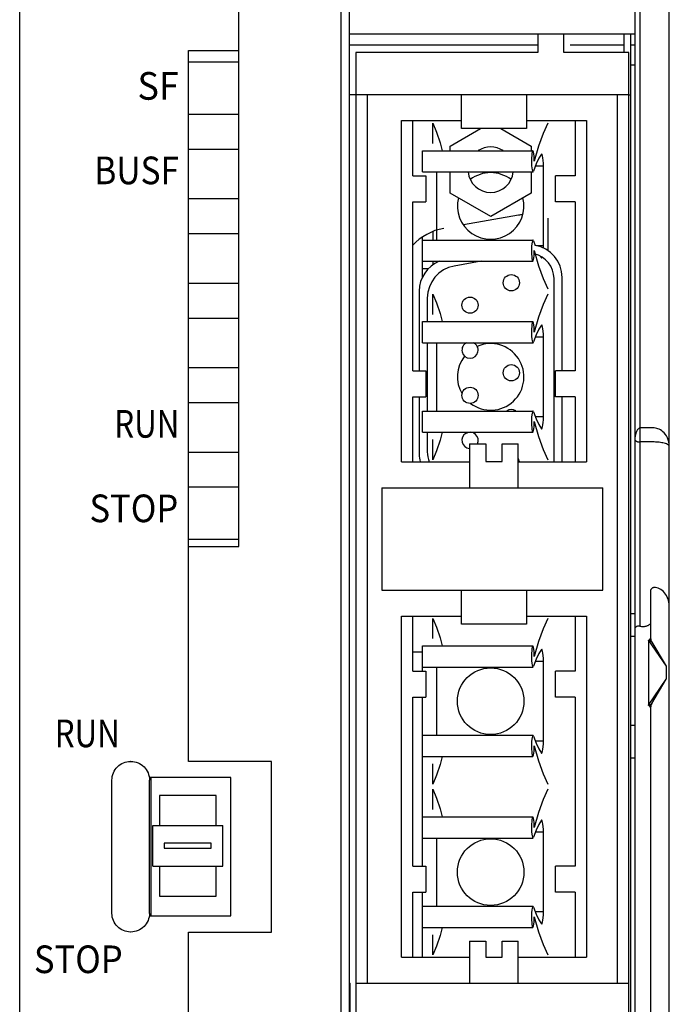
# Model space of a CAD drawing. Extents: x 0 to 594, y 0 to 420.
# Drawn here: x 97 to 137, y 287 to 348 of the extents above; entities that cross this region are included whole.
import ezdxf
from ezdxf.enums import TextEntityAlignment as Align

# ---------------------------------------------------------------- set-up
doc = ezdxf.new("R2010")
doc.units = 0
doc.header["$LTSCALE"] = 32.67
doc.header["$MEASUREMENT"] = 0
doc.layers.add('20000_FRONT_O', color=7, linetype='CONTINUOUS')

msp = doc.modelspace()

# ---------------------------------------------------------------- linework, layer by layer
at = {"layer": '20000_FRONT_O', "color": 7, "linetype": 'Continuous'}
for p, q in [((96.78195, 226.64784), (96.78195, 351.64784)), ((136.78195, 226.64784), (136.78195, 351.64784)), ((134.68195, 226.94784), (134.68195, 351.34784)), ((117.08195, 255.94784), (117.08195, 350.64784)), ((134.98195, 310.50466), (134.98195, 349.45287)), ((110.28195, 315.41661), (110.28195, 348.74784)), ((116.58195, 256.44784), (116.58195, 348.74784)), ((134.68195, 346.94784), (117.08195, 346.94784)), ((128.68195, 346.94784), (128.68195, 345.82284)), ((130.28195, 345.82284), (130.28195, 346.94784)), ((133.98195, 346.94784), (133.98195, 345.82284)), ((134.38195, 346.94784), (134.38195, 257.94784)), ((117.08195, 346.29784), (128.6814, 346.29784)), ((130.68195, 346.29784), (133.98195, 346.29784)), ((134.38195, 346.29784), (134.68195, 346.29784)), ((107.18195, 302.19784), (107.18195, 345.94784)), ((107.18195, 345.94784), (110.28195, 345.94784)), ((117.48195, 345.82284), (117.48195, 258.34284)), ((128.68195, 345.82284), (117.48195, 345.82284)), ((134.28195, 345.82284), (130.28195, 345.82284)), ((134.28195, 257.94784), (134.28195, 345.82284)), ((107.18195, 345.26028), (110.28195, 345.26028)), ((134.68195, 345.04784), (134.38195, 345.04784)), ((117.08195, 343.24284), (134.28195, 343.24284)), ((118.18195, 343.24284), (118.18195, 288.54284)), ((123.98195, 341.14284), (123.98195, 343.24284)), ((127.98195, 343.24284), (127.98195, 341.14284)), ((133.58195, 288.54284), (133.58195, 343.24284)), ((134.38195, 343.20784), (134.28195, 343.20784)), ((107.18195, 342.03272), (110.28195, 342.03272)), ((120.28195, 320.64284), (120.28195, 341.64284)), ((120.28195, 341.64284), (123.98195, 341.64284)), ((120.98195, 338.24284), (120.98195, 341.64284)), ((122.22195, 340.23284), (122.22195, 341.48284)), ((122.22195, 341.48284), (122.44533, 340.93484)), ((127.98195, 341.64284), (131.68195, 341.64284)), ((129.29195, 341.48284), (129.01021, 340.84498)), ((130.98195, 341.64284), (130.98195, 338.24284)), ((131.68195, 341.64284), (131.68195, 320.64284)), ((122.44533, 340.93484), (122.66397, 340.27475)), ((123.28195, 340.06122), (125.15538, 341.14284)), ((127.98195, 341.14284), (123.98195, 341.14284)), ((126.40852, 341.14284), (128.28195, 340.06122)), ((129.01021, 340.84498), (128.73552, 340.06025)), ((122.66397, 340.27475), (122.80015, 339.78284)), ((123.28195, 339.78284), (123.28195, 340.06122)), ((128.28195, 340.06122), (128.28195, 339.78284)), ((128.73552, 340.06025), (128.46931, 339.13284)), ((107.18195, 339.88784), (110.28195, 339.88784)), ((121.58195, 339.78284), (128.38065, 339.78284)), ((121.58195, 338.48291), (121.58195, 339.78283)), ((128.30677, 339.49258), (128.2968, 339.34474)), ((128.32154, 339.61754), (128.30677, 339.49258)), ((128.34019, 339.71134), (128.32154, 339.61754)), ((128.36153, 339.76758), (128.34019, 339.71134)), ((128.38065, 339.78283), (128.36153, 339.76758)), ((128.38413, 339.78234), (128.38065, 339.78283)), ((128.40651, 339.75455), (128.38413, 339.78234)), ((128.42715, 339.6862), (128.40651, 339.75455)), ((128.44472, 339.58203), (128.42715, 339.6862)), ((128.4581, 339.44908), (128.44472, 339.58203)), ((128.46646, 339.2961), (128.4581, 339.44908)), ((128.90967, 339.57283), (128.74118, 339.31976)), ((128.92641, 339.5828), (128.90967, 339.57283)), ((128.93506, 339.58011), (128.92641, 339.5828)), ((128.9599, 339.54132), (128.93506, 339.58011)), ((128.98264, 339.45905), (128.9599, 339.54132)), ((129.00188, 339.33865), (128.98264, 339.45905)), ((128.2968, 339.34474), (128.29222, 339.18354)), ((128.29222, 339.18354), (128.29332, 339.01915)), ((128.29332, 339.01915), (128.30002, 338.86191)), ((128.30002, 338.86191), (128.31193, 338.7218)), ((128.57587, 338.97239), (128.41474, 338.53284)), ((128.46931, 339.13284), (128.46646, 339.2961)), ((129.02865, 338.83284), (128.52471, 338.83284)), ((128.74118, 339.31976), (128.57587, 338.97239)), ((129.01647, 339.18778), (129.00188, 339.33865)), ((129.02556, 339.01573), (129.01647, 339.18778)), ((129.02865, 338.83284), (129.02556, 339.01573)), ((129.02865, 333.93284), (129.02865, 338.83284)), ((120.98195, 338.24284), (121.78195, 338.24284)), ((121.58195, 338.48284), (128.38062, 338.48284)), ((121.78195, 338.24284), (121.78195, 336.64284)), ((122.46097, 334.28284), (122.46097, 338.48284)), ((123.28195, 337.17447), (123.28195, 338.48284)), ((128.28195, 338.48284), (128.28195, 337.17447)), ((128.31193, 338.7218), (128.32833, 338.60795)), ((128.32833, 338.60795), (128.34816, 338.52797)), ((128.34816, 338.52797), (128.37016, 338.48739)), ((128.37016, 338.48739), (128.38062, 338.48291)), ((128.38062, 338.48291), (128.39286, 338.48905)), ((128.39286, 338.48905), (128.41474, 338.53284)), ((129.78195, 336.64284), (129.78195, 338.24284)), ((130.98195, 338.24284), (129.78195, 338.24284)), ((125.78195, 335.73109), (123.28195, 337.17447)), ((128.28195, 337.17447), (125.78195, 335.73109)), ((107.18195, 336.83272), (110.28195, 336.83272)), ((120.98195, 326.24284), (120.98195, 336.64284)), ((120.98195, 336.64284), (121.78195, 336.64284)), ((130.98195, 336.64284), (129.78195, 336.64284)), ((130.98195, 336.64284), (130.98195, 326.24284)), ((127.49155, 335.81619), (124.10201, 335.21852)), ((129.29195, 335.62957), (129.29195, 333.64539)), ((107.18195, 334.68784), (110.28195, 334.68784)), ((122.22195, 334.80462), (122.22195, 334.28284)), ((121.58195, 331.99371), (121.58195, 334.45921)), ((121.58195, 334.28284), (128.38062, 334.28284)), ((128.31193, 334.04388), (128.30002, 333.90378)), ((128.32833, 334.15774), (128.31193, 334.04388)), ((128.34816, 334.23772), (128.32833, 334.15774)), ((128.37016, 334.2783), (128.34816, 334.23772)), ((128.38062, 334.28277), (128.37016, 334.2783)), ((128.39286, 334.27664), (128.38062, 334.28277)), ((128.41474, 334.23284), (128.39286, 334.27664)), ((128.41474, 334.23284), (128.51874, 333.94913)), ((129.02865, 333.93284), (128.62457, 333.93284)), ((129.02627, 333.79199), (129.02865, 333.93284)), ((128.29332, 333.74654), (128.29222, 333.58215)), ((128.29222, 333.58215), (128.2968, 333.42095)), ((128.30002, 333.90378), (128.29332, 333.74654)), ((128.2968, 333.42095), (128.30677, 333.27311)), ((128.44472, 333.18366), (128.4581, 333.31661)), ((128.4581, 333.31661), (128.46646, 333.46959)), ((128.46646, 333.46959), (128.46931, 333.63284)), ((128.46931, 333.63284), (128.73552, 332.70544)), ((121.58195, 332.98284), (128.38065, 332.98284)), ((122.22195, 332.98284), (122.22195, 332.75828)), ((125.20661, 332.98284), (123.53466, 332.68803)), ((128.30677, 333.27311), (128.32154, 333.14815)), ((128.32154, 333.14815), (128.34019, 333.05435)), ((128.34019, 333.05435), (128.36153, 332.9981)), ((128.36153, 332.9981), (128.38065, 332.98286)), ((128.38065, 332.98286), (128.38413, 332.98335)), ((128.38413, 332.98335), (128.40651, 333.01114)), ((128.40651, 333.01114), (128.42715, 333.07949)), ((128.42715, 333.07949), (128.44472, 333.18366)), ((128.73552, 332.70544), (129.01021, 331.92071)), ((128.84004, 333.29744), (128.90967, 333.19286)), ((128.90967, 333.19286), (128.92641, 333.18288)), ((128.92641, 333.18288), (128.93506, 333.18558)), ((128.93506, 333.18558), (128.95704, 333.21989)), ((121.58195, 332.53284), (121.95455, 332.53284)), ((107.18195, 331.63272), (110.28195, 331.63272)), ((129.01021, 331.92071), (129.29195, 331.28284)), ((129.68195, 320.64463), (129.68195, 331.91283)), ((130.18195, 326.24284), (130.18195, 331.98434)), ((121.38195, 331.13797), (121.38195, 326.24284)), ((122.22195, 329.71284), (122.22195, 330.96284)), ((122.22195, 330.96284), (122.44533, 330.41484)), ((129.29195, 330.96284), (129.01021, 330.32498)), ((121.88195, 330.71842), (121.88195, 329.26284)), ((122.44533, 330.41484), (122.66397, 329.75475)), ((129.01021, 330.32498), (128.73552, 329.54025)), ((122.66397, 329.75475), (122.80015, 329.26284)), ((107.18195, 329.48784), (110.28195, 329.48784)), ((121.58195, 329.26284), (128.38065, 329.26284)), ((121.58195, 327.96291), (121.58195, 329.26283)), ((128.32154, 329.09754), (128.30677, 328.97258)), ((128.34019, 329.19134), (128.32154, 329.09754)), ((128.36153, 329.24758), (128.34019, 329.19134)), ((128.38065, 329.26283), (128.36153, 329.24758)), ((128.38413, 329.26234), (128.38065, 329.26283)), ((128.40651, 329.23455), (128.38413, 329.26234)), ((128.42715, 329.1662), (128.40651, 329.23455)), ((128.44472, 329.06203), (128.42715, 329.1662)), ((128.4581, 328.92908), (128.44472, 329.06203)), ((128.73552, 329.54025), (128.46931, 328.61284)), ((128.92641, 329.0628), (128.90967, 329.05283)), ((128.93506, 329.06011), (128.92641, 329.0628)), ((128.9599, 329.02132), (128.93506, 329.06011)), ((128.2968, 328.82474), (128.29222, 328.66354)), ((128.29222, 328.66354), (128.29332, 328.49915)), ((128.29332, 328.49915), (128.30002, 328.34191)), ((128.30677, 328.97258), (128.2968, 328.82474)), ((128.57587, 328.45239), (128.41474, 328.01284)), ((128.46646, 328.7761), (128.4581, 328.92908)), ((128.46931, 328.61284), (128.46646, 328.7761)), ((128.74118, 328.79976), (128.57587, 328.45239)), ((128.90967, 329.05283), (128.74118, 328.79976)), ((128.98264, 328.93905), (128.9599, 329.02132)), ((129.00188, 328.81865), (128.98264, 328.93905)), ((129.01647, 328.66778), (129.00188, 328.81865)), ((129.02556, 328.49573), (129.01647, 328.66778)), ((129.02865, 328.31284), (129.02556, 328.49573)), ((121.58195, 327.96284), (128.38062, 327.96284)), ((121.88195, 327.96284), (121.88195, 323.76284)), ((122.46097, 323.76284), (122.46097, 327.96284)), ((128.30002, 328.34191), (128.31193, 328.2018)), ((128.31193, 328.2018), (128.32833, 328.08795)), ((128.32833, 328.08795), (128.34816, 328.00797)), ((128.34816, 328.00797), (128.37016, 327.96739)), ((128.37016, 327.96739), (128.38062, 327.96291)), ((128.38062, 327.96291), (128.39286, 327.96905)), ((128.39286, 327.96905), (128.41474, 328.01284)), ((129.02865, 328.31284), (128.52471, 328.31284)), ((129.02865, 323.41284), (129.02865, 328.31284)), ((107.18195, 326.43272), (110.28195, 326.43272)), ((120.98195, 326.24284), (121.78195, 326.24284)), ((121.78195, 326.24284), (121.78195, 324.64284)), ((129.78195, 324.64284), (129.78195, 326.24284)), ((130.98195, 326.24284), (129.78195, 326.24284)), ((107.18195, 324.28784), (110.28195, 324.28784)), ((120.98195, 320.64284), (120.98195, 324.64284)), ((120.98195, 324.64284), (121.78195, 324.64284)), ((121.38195, 324.64284), (121.38195, 321.09772)), ((130.98195, 324.64284), (129.78195, 324.64284)), ((130.18195, 320.64284), (130.18195, 324.64284)), ((130.98195, 324.64284), (130.98195, 320.64284)), ((121.58195, 323.76284), (128.38062, 323.76284)), ((121.58195, 322.46286), (121.58195, 323.76278)), ((128.32833, 323.63774), (128.31193, 323.52388)), ((128.34816, 323.71772), (128.32833, 323.63774)), ((128.37016, 323.7583), (128.34816, 323.71772)), ((128.38062, 323.76277), (128.37016, 323.7583)), ((128.39286, 323.75664), (128.38062, 323.76277)), ((128.41474, 323.71284), (128.39286, 323.75664)), ((128.41474, 323.71284), (128.57587, 323.2733)), ((128.29332, 323.22654), (128.29222, 323.06215)), ((128.29222, 323.06215), (128.2968, 322.90095)), ((128.30002, 323.38378), (128.29332, 323.22654)), ((128.31193, 323.52388), (128.30002, 323.38378)), ((128.46646, 322.94959), (128.46931, 323.11284)), ((128.46931, 323.11284), (128.73552, 322.18544)), ((129.02865, 323.41284), (128.52471, 323.41284)), ((128.57587, 323.2733), (128.74118, 322.92593)), ((129.00188, 322.90704), (129.01647, 323.05791)), ((129.01647, 323.05791), (129.02556, 323.22996)), ((129.02556, 323.22996), (129.02865, 323.41284)), ((121.58195, 322.46284), (128.38065, 322.46284)), ((121.88195, 322.46284), (121.88195, 321.24876)), ((122.80015, 322.46284), (122.66397, 321.97094)), ((128.2968, 322.90095), (128.30677, 322.75311)), ((128.30677, 322.75311), (128.32154, 322.62815)), ((128.32154, 322.62815), (128.34019, 322.53435)), ((128.34019, 322.53435), (128.36153, 322.4781)), ((128.36153, 322.4781), (128.38065, 322.46286)), ((128.38065, 322.46286), (128.38413, 322.46335)), ((128.38413, 322.46335), (128.40651, 322.49114)), ((128.40651, 322.49114), (128.42715, 322.55949)), ((128.42715, 322.55949), (128.44472, 322.66366)), ((128.44472, 322.66366), (128.4581, 322.79661)), ((128.4581, 322.79661), (128.46646, 322.94959)), ((128.74118, 322.92593), (128.90967, 322.67286)), ((128.90967, 322.67286), (128.92641, 322.66288)), ((128.92641, 322.66288), (128.93506, 322.66558)), ((128.93506, 322.66558), (128.9599, 322.70437)), ((128.9599, 322.70437), (128.98264, 322.78664)), ((128.98264, 322.78664), (129.00188, 322.90704)), ((134.73175, 322.38876), (134.75325, 322.4604)), ((134.75325, 322.4604), (134.77643, 322.52139)), ((134.77643, 322.52139), (134.80056, 322.57246)), ((134.80056, 322.57246), (134.82516, 322.61452)), ((134.82516, 322.61452), (134.84989, 322.64856)), ((134.84989, 322.64856), (134.8744, 322.6753)), ((134.8744, 322.6753), (134.8982, 322.69535)), ((134.8982, 322.69535), (134.92097, 322.70952)), ((134.92097, 322.70952), (134.94253, 322.71869)), ((134.94253, 322.71869), (134.96284, 322.72367)), ((134.96284, 322.72367), (134.98195, 322.72519)), ((135.78195, 322.72519), (134.98195, 322.72519)), ((135.85592, 322.72203), (135.78195, 322.72519)), ((135.93079, 322.71233), (135.85592, 322.72203)), ((136.00666, 322.69566), (135.93079, 322.71233)), ((136.08344, 322.67147), (136.00666, 322.69566)), ((136.16077, 322.63913), (136.08344, 322.67147)), ((136.23817, 322.59803), (136.16077, 322.63913)), ((136.31534, 322.54722), (136.23817, 322.59803)), ((136.39181, 322.4856), (136.31534, 322.54722)), ((136.46659, 322.41213), (136.39181, 322.4856)), ((136.53816, 322.32605), (136.46659, 322.41213)), ((122.22195, 320.76284), (122.22195, 322.01284)), ((122.66397, 321.97094), (122.44533, 321.31085)), ((128.73552, 322.18544), (129.01021, 321.40071)), ((134.68195, 321.97464), (134.68614, 322.09958)), ((134.68195, 321.97464), (134.68614, 321.95542)), ((134.68614, 322.09958), (134.69703, 322.20957)), ((134.68614, 321.95542), (134.69703, 321.9385)), ((134.69703, 322.20957), (134.71268, 322.30552)), ((134.69703, 321.9385), (134.71268, 321.92373)), ((134.71268, 322.30552), (134.73175, 322.38876)), ((134.71268, 321.92373), (134.73175, 321.91093)), ((134.73175, 321.91093), (134.75325, 321.89991)), ((134.75325, 321.89991), (134.77643, 321.89052)), ((134.77643, 321.89052), (134.80056, 321.88267)), ((134.80056, 321.88267), (134.82516, 321.8762)), ((134.82516, 321.8762), (134.84989, 321.87096)), ((134.84989, 321.87096), (134.8744, 321.86685)), ((134.8744, 321.86685), (134.8982, 321.86376)), ((134.8982, 321.86376), (134.92097, 321.86158)), ((134.92097, 321.86158), (134.94253, 321.86017)), ((134.94253, 321.86017), (134.96284, 321.8594)), ((134.96284, 321.8594), (134.98195, 321.85917)), ((135.78195, 321.85917), (134.98195, 321.85917)), ((135.85592, 321.85838), (135.78195, 321.85917)), ((135.93079, 321.85595), (135.85592, 321.85838)), ((136.00666, 321.85179), (135.93079, 321.85595)), ((136.08344, 321.84574), (136.00666, 321.85179)), ((136.16077, 321.83765), (136.08344, 321.84574)), ((136.23817, 321.82738), (136.16077, 321.83765)), ((136.31534, 321.81468), (136.23817, 321.82738)), ((136.39181, 321.79927), (136.31534, 321.81468)), ((136.46659, 321.7809), (136.39181, 321.79927)), ((136.60461, 322.22699), (136.53816, 322.32605)), ((136.66384, 322.11489), (136.60461, 322.22699)), ((136.71335, 321.99079), (136.66384, 322.11489)), ((136.75071, 321.85687), (136.71335, 321.99079)), ((136.774, 321.71577), (136.75071, 321.85687)), ((107.18195, 321.23272), (110.28195, 321.23272)), ((122.44533, 321.31085), (122.22195, 320.76284)), ((124.48195, 321.74284), (124.48195, 319.04284)), ((124.48195, 321.74284), (125.48195, 321.74284)), ((125.48195, 321.74284), (125.48195, 320.65284)), ((126.48195, 320.65284), (126.48195, 321.74284)), ((126.48195, 321.74284), (127.48195, 321.74284)), ((127.48195, 319.04284), (127.48195, 321.74284)), ((129.01021, 321.40071), (129.29195, 320.76284)), ((136.53816, 321.75938), (136.46659, 321.7809)), ((136.60461, 321.73462), (136.53816, 321.75938)), ((136.66384, 321.70659), (136.60461, 321.73462)), ((136.71335, 321.67557), (136.66384, 321.70659)), ((136.75071, 321.64209), (136.71335, 321.67557)), ((136.774, 321.60681), (136.75071, 321.64209)), ((136.78195, 321.57049), (136.774, 321.71577)), ((136.78195, 321.57049), (136.774, 321.60681)), ((120.28195, 320.64284), (124.48195, 320.64284)), ((125.48195, 320.65284), (126.48195, 320.65284)), ((127.48195, 320.64284), (131.68195, 320.64284)), ((107.18195, 319.08784), (110.28195, 319.08784)), ((119.08195, 319.04284), (119.08195, 312.74284)), ((119.08195, 319.04284), (132.68195, 319.04284)), ((132.68195, 312.74284), (132.68195, 319.04284)), ((110.28195, 315.86028), (107.18195, 315.86028)), ((107.18195, 315.41661), (110.28195, 315.41661)), ((119.08195, 312.74284), (132.68195, 312.74284)), ((123.98195, 310.64284), (123.98195, 312.74284)), ((127.98195, 312.74284), (127.98195, 310.64284)), ((135.63477, 312.76075), (135.63195, 312.73704)), ((135.63195, 312.73704), (135.63195, 309.79134)), ((135.64311, 312.78384), (135.63477, 312.76075)), ((135.65665, 312.80586), (135.64311, 312.78384)), ((135.67487, 312.82631), (135.65665, 312.80586)), ((135.69717, 312.84486), (135.67487, 312.82631)), ((135.72287, 312.86125), (135.69717, 312.84486)), ((135.75139, 312.87535), (135.72287, 312.86125)), ((135.78195, 312.88704), (135.75139, 312.87535)), ((135.81127, 312.89511), (135.78195, 312.88704)), ((135.84095, 312.90007), (135.81127, 312.89511)), ((135.87092, 312.90204), (135.84095, 312.90007)), ((135.90121, 312.90109), (135.87092, 312.90204)), ((135.93195, 312.89718), (135.90121, 312.90109)), ((136.01665, 312.87799), (135.93195, 312.89718)), ((136.10028, 312.85017), (136.01665, 312.87799)), ((136.18236, 312.81364), (136.10028, 312.85017)), ((136.26257, 312.76813), (136.18236, 312.81364)), ((136.34034, 312.71345), (136.26257, 312.76813)), ((136.41454, 312.64984), (136.34034, 312.71345)), ((136.48409, 312.57774), (136.41454, 312.64984)), ((136.54833, 312.49731), (136.48409, 312.57774)), ((136.60672, 312.40849), (136.54833, 312.49731)), ((136.65805, 312.31227), (136.60672, 312.40849)), ((136.70129, 312.20989), (136.65805, 312.31227)), ((136.7358, 312.10229), (136.70129, 312.20989)), ((136.76117, 311.98971), (136.7358, 312.10229)), ((136.77671, 311.87359), (136.76117, 311.98971)), ((136.78195, 311.75554), (136.77671, 311.87359)), ((120.28195, 290.14284), (120.28195, 311.14284)), ((120.28195, 311.14284), (123.98195, 311.14284)), ((120.98195, 307.74284), (120.98195, 311.14284)), ((122.22195, 309.75284), (122.22195, 311.00284)), ((122.22195, 311.00284), (122.44533, 310.45484)), ((127.98195, 311.14284), (131.68195, 311.14284)), ((129.29195, 311.00284), (129.01021, 310.36498)), ((130.98195, 311.14284), (130.98195, 307.74284)), ((131.68195, 311.14284), (131.68195, 290.14284)), ((134.38195, 311.30105), (134.68195, 311.30105)), ((122.44533, 310.45484), (122.66397, 309.79475)), ((127.98195, 310.64284), (123.98195, 310.64284)), ((129.01021, 310.36498), (128.73552, 309.58025)), ((134.68536, 310.43249), (134.68195, 310.4132)), ((134.69543, 310.451), (134.68536, 310.43249)), ((134.7117, 310.46807), (134.69543, 310.451)), ((134.73373, 310.48324), (134.7117, 310.46807)), ((134.76074, 310.49593), (134.73373, 310.48324)), ((134.79176, 310.50573), (134.76074, 310.49593)), ((134.82619, 310.51243), (134.79176, 310.50573)), ((134.86308, 310.5158), (134.82619, 310.51243)), ((134.90177, 310.5157), (134.86308, 310.5158)), ((134.94174, 310.51201), (134.90177, 310.5157)), ((134.98195, 310.50466), (134.94174, 310.51201)), ((135.03085, 310.49521), (134.98195, 310.50466)), ((135.08067, 310.48893), (135.03085, 310.49521)), ((135.13103, 310.48578), (135.08067, 310.48893)), ((135.18156, 310.48574), (135.13103, 310.48578)), ((135.23193, 310.48881), (135.18156, 310.48574)), ((135.28178, 310.49501), (135.23193, 310.48881)), ((135.33072, 310.50438), (135.28178, 310.49501)), ((135.37828, 310.51696), (135.33072, 310.50438)), ((135.42392, 310.53278), (135.37828, 310.51696)), ((135.467, 310.55185), (135.42392, 310.53278)), ((135.5068, 310.57411), (135.467, 310.55185)), ((135.54251, 310.59943), (135.5068, 310.57411)), ((135.57328, 310.62758), (135.54251, 310.59943)), ((135.59828, 310.6582), (135.57328, 310.62758)), ((135.61677, 310.69082), (135.59828, 310.6582)), ((135.62812, 310.72485), (135.61677, 310.69082)), ((135.63195, 310.75961), (135.62812, 310.72485)), ((122.66397, 309.79475), (122.80015, 309.30284)), ((134.38195, 309.90105), (134.68195, 309.90105)), ((135.5238, 309.66445), (135.53247, 309.67091)), ((135.53247, 309.67091), (135.53749, 309.6747)), ((135.53749, 309.6747), (135.54297, 309.67897)), ((135.54297, 309.67897), (135.54891, 309.68381)), ((135.54891, 309.68381), (135.55533, 309.6893)), ((135.55533, 309.6893), (135.5622, 309.69555)), ((135.5622, 309.69555), (135.56952, 309.70264)), ((135.56952, 309.70264), (135.57727, 309.71069)), ((135.57727, 309.71069), (135.5854, 309.71979)), ((135.5854, 309.71979), (135.59374, 309.72986)), ((135.59374, 309.72986), (135.60187, 309.74048)), ((135.60187, 309.74048), (135.60937, 309.75103)), ((135.60937, 309.75103), (135.6159, 309.76093)), ((135.6159, 309.76093), (135.62128, 309.76969)), ((135.62128, 309.76969), (135.62549, 309.77706)), ((135.62549, 309.77706), (135.62855, 309.7829)), ((135.62855, 309.7829), (135.63055, 309.78716)), ((135.63055, 309.78716), (135.63163, 309.78991)), ((135.63163, 309.78991), (135.63195, 309.79134)), ((121.58195, 309.30284), (128.38065, 309.30284)), ((121.58195, 307.74284), (121.58195, 309.30283)), ((128.32154, 309.13754), (128.30677, 309.01258)), ((128.34019, 309.23134), (128.32154, 309.13754)), ((128.36153, 309.28758), (128.34019, 309.23134)), ((128.38065, 309.30283), (128.36153, 309.28758)), ((128.38413, 309.30234), (128.38065, 309.30283)), ((128.40651, 309.27455), (128.38413, 309.30234)), ((128.42715, 309.2062), (128.40651, 309.27455)), ((128.44472, 309.10203), (128.42715, 309.2062)), ((128.4581, 308.96908), (128.44472, 309.10203)), ((128.73552, 309.58025), (128.46931, 308.65284)), ((128.90967, 309.09283), (128.74118, 308.83976)), ((128.92641, 309.1028), (128.90967, 309.09283)), ((128.93506, 309.10011), (128.92641, 309.1028)), ((128.9599, 309.06132), (128.93506, 309.10011)), ((128.98264, 308.97905), (128.9599, 309.06132)), ((135.50372, 309.63585), (135.50392, 309.63868)), ((135.50378, 309.63277), (135.50372, 309.63585)), ((135.50378, 309.63277), (135.50405, 309.63583)), ((135.50378, 309.63277), (135.50378, 305.66347)), ((135.50378, 309.63277), (136.58195, 308.05134)), ((135.50392, 309.63868), (135.50435, 309.6413)), ((135.50405, 309.63583), (135.50448, 309.63852)), ((135.50435, 309.6413), (135.50501, 309.64376)), ((135.50448, 309.63852), (135.5051, 309.64093)), ((135.50501, 309.64376), (135.5059, 309.64607)), ((135.5051, 309.64093), (135.50592, 309.64307)), ((135.5059, 309.64607), (135.50703, 309.64826)), ((135.50592, 309.64307), (135.50695, 309.64496)), ((135.50695, 309.64496), (135.5082, 309.64661)), ((135.50703, 309.64826), (135.50839, 309.65036)), ((135.5082, 309.64661), (135.5097, 309.64807)), ((135.50839, 309.65036), (135.51003, 309.65246)), ((135.5097, 309.64807), (135.51149, 309.64934)), ((135.51003, 309.65246), (135.512, 309.6546)), ((135.51149, 309.64934), (135.51364, 309.65043)), ((135.512, 309.6546), (135.51433, 309.65682)), ((135.51364, 309.65043), (135.51619, 309.65132)), ((135.51433, 309.65682), (135.51705, 309.65917)), ((135.51619, 309.65132), (135.5192, 309.65199)), ((135.51705, 309.65917), (135.5202, 309.6617)), ((135.5192, 309.65199), (135.52271, 309.6524)), ((135.5202, 309.6617), (135.5238, 309.66445)), ((135.52271, 309.6524), (135.52679, 309.65252)), ((135.52679, 309.65252), (135.53148, 309.6523)), ((135.53148, 309.6523), (135.5368, 309.6517)), ((135.5368, 309.6517), (135.54276, 309.65066)), ((135.54276, 309.65066), (135.54939, 309.64913)), ((135.54939, 309.64913), (135.55677, 309.64703)), ((135.55677, 309.64703), (135.56494, 309.64427)), ((135.56494, 309.64427), (135.57395, 309.64075)), ((135.57395, 309.64075), (135.58388, 309.63634)), ((135.58388, 309.63634), (135.59479, 309.63087)), ((135.59479, 309.63087), (135.60672, 309.62418)), ((135.60672, 309.62418), (135.61951, 309.61619)), ((135.61951, 309.61619), (135.6326, 309.60712)), ((135.6326, 309.60712), (135.64538, 309.59736)), ((135.64538, 309.59736), (135.65733, 309.58733)), ((135.65733, 309.58733), (135.66809, 309.57741)), ((135.66809, 309.57741), (135.67753, 309.56785)), ((135.67753, 309.56785), (135.68559, 309.55885)), ((135.68559, 309.55885), (135.69227, 309.55057)), ((135.69227, 309.55057), (135.69763, 309.54312)), ((135.69763, 309.54312), (135.70178, 309.53658)), ((135.70181, 309.53653), (136.58195, 308.05134)), ((121.58195, 308.92284), (120.98195, 308.92284)), ((128.2968, 308.86474), (128.29222, 308.70354)), ((128.29222, 308.70354), (128.29332, 308.53915)), ((128.29332, 308.53915), (128.30002, 308.38191)), ((128.30677, 309.01258), (128.2968, 308.86474)), ((128.57587, 308.49239), (128.41474, 308.05284)), ((128.46646, 308.8161), (128.4581, 308.96908)), ((128.46931, 308.65284), (128.46646, 308.8161)), ((128.74118, 308.83976), (128.57587, 308.49239)), ((129.00188, 308.85865), (128.98264, 308.97905)), ((129.01647, 308.70778), (129.00188, 308.85865)), ((129.02556, 308.53573), (129.01647, 308.70778)), ((129.02865, 308.35284), (129.02556, 308.53573)), ((121.58195, 308.00284), (128.38062, 308.00284)), ((122.46097, 303.80284), (122.46097, 308.00284)), ((128.30002, 308.38191), (128.31193, 308.2418)), ((128.31193, 308.2418), (128.32833, 308.12795)), ((128.32833, 308.12795), (128.34816, 308.04797)), ((128.34816, 308.04797), (128.37016, 308.00739)), ((128.37016, 308.00739), (128.38062, 308.00291)), ((128.38062, 308.00291), (128.39286, 308.00905)), ((128.39286, 308.00905), (128.41474, 308.05284)), ((129.02865, 308.35284), (128.52471, 308.35284)), ((129.02865, 303.45284), (129.02865, 308.35284)), ((136.58195, 308.05134), (136.58195, 307.25134)), ((120.98195, 307.74284), (121.78195, 307.74284)), ((121.78195, 307.74284), (121.78195, 306.14284)), ((129.78195, 306.14284), (129.78195, 307.74284)), ((130.98195, 307.74284), (129.78195, 307.74284)), ((135.50378, 305.66347), (136.58195, 307.25134)), ((135.70139, 305.75993), (136.58195, 307.25134)), ((120.98195, 295.74284), (120.98195, 306.14284)), ((120.98195, 306.14284), (121.78195, 306.14284)), ((121.58195, 295.74284), (121.58195, 306.14284)), ((130.98195, 306.14284), (129.78195, 306.14284)), ((130.98195, 306.14284), (130.98195, 295.74284)), ((135.50373, 305.66029), (135.50378, 305.66347)), ((135.50394, 305.6574), (135.50373, 305.66029)), ((135.50405, 305.66032), (135.50378, 305.66347)), ((135.5044, 305.65472), (135.50394, 305.6574)), ((135.50451, 305.65756), (135.50405, 305.66032)), ((135.50509, 305.65224), (135.5044, 305.65472)), ((135.50515, 305.65512), (135.50451, 305.65756)), ((135.50602, 305.64991), (135.50509, 305.65224)), ((135.506, 305.65296), (135.50515, 305.65512)), ((135.50707, 305.65106), (135.506, 305.65296)), ((135.50718, 305.64773), (135.50602, 305.64991)), ((135.50835, 305.64942), (135.50707, 305.65106)), ((135.50857, 305.64564), (135.50718, 305.64773)), ((135.50986, 305.64799), (135.50835, 305.64942)), ((135.51022, 305.64356), (135.50857, 305.64564)), ((135.51167, 305.64675), (135.50986, 305.64799)), ((135.51219, 305.64146), (135.51022, 305.64356)), ((135.51381, 305.6457), (135.51167, 305.64675)), ((135.51451, 305.63926), (135.51219, 305.64146)), ((135.51636, 305.64483), (135.51381, 305.6457)), ((135.51722, 305.63695), (135.51451, 305.63926)), ((135.51935, 305.64419), (135.51636, 305.64483)), ((135.52034, 305.63446), (135.51722, 305.63695)), ((135.52283, 305.64381), (135.51935, 305.64419)), ((135.52391, 305.63174), (135.52034, 305.63446)), ((135.52686, 305.64371), (135.52283, 305.64381)), ((135.5325, 305.62536), (135.52391, 305.63174)), ((135.5315, 305.64394), (135.52686, 305.64371)), ((135.53677, 305.64455), (135.5315, 305.64394)), ((135.53749, 305.62161), (135.5325, 305.62536)), ((135.54267, 305.6456), (135.53677, 305.64455)), ((135.54293, 305.61738), (135.53749, 305.62161)), ((135.54926, 305.64713), (135.54267, 305.6456)), ((135.54885, 305.61259), (135.54293, 305.61738)), ((135.55525, 305.60714), (135.54885, 305.61259)), ((135.55659, 305.64922), (135.54926, 305.64713)), ((135.5621, 305.60095), (135.55525, 305.60714)), ((135.56471, 305.65198), (135.55659, 305.64922)), ((135.5694, 305.59392), (135.5621, 305.60095)), ((135.57367, 305.65549), (135.56471, 305.65198)), ((135.57714, 305.58593), (135.5694, 305.59392)), ((135.58354, 305.65989), (135.57367, 305.65549)), ((135.58528, 305.57689), (135.57714, 305.58593)), ((135.59441, 305.66535), (135.58354, 305.65989)), ((135.59363, 305.56688), (135.58528, 305.57689)), ((135.60178, 305.55632), (135.59363, 305.56688)), ((135.6063, 305.67203), (135.59441, 305.66535)), ((135.60929, 305.54583), (135.60178, 305.55632)), ((135.61907, 305.68002), (135.6063, 305.67203)), ((135.61584, 305.53598), (135.60929, 305.54583)), ((135.62124, 305.52725), (135.61584, 305.53598)), ((135.63213, 305.68908), (135.61907, 305.68002)), ((135.62546, 305.51991), (135.62124, 305.52725)), ((135.62854, 305.51412), (135.62546, 305.51991)), ((135.63055, 305.5099), (135.62854, 305.51412)), ((135.63163, 305.50719), (135.63055, 305.5099)), ((135.63195, 305.50581), (135.63163, 305.50719)), ((135.63195, 305.50581), (135.63195, 272.73533)), ((135.6449, 305.69886), (135.63213, 305.68908)), ((135.65685, 305.70891), (135.6449, 305.69886)), ((135.66763, 305.71887), (135.65685, 305.70891)), ((135.67709, 305.72848), (135.66763, 305.71887)), ((135.68518, 305.73754), (135.67709, 305.72848)), ((135.69187, 305.74587), (135.68518, 305.73754)), ((135.69723, 305.75334), (135.69187, 305.74587)), ((135.70137, 305.75989), (135.69723, 305.75334)), ((134.68195, 304.40105), (134.38195, 304.40105)), ((121.58195, 303.80284), (128.38062, 303.80284)), ((128.32833, 303.67774), (128.31193, 303.56388)), ((128.34816, 303.75772), (128.32833, 303.67774)), ((128.37016, 303.7983), (128.34816, 303.75772)), ((128.38062, 303.80277), (128.37016, 303.7983)), ((128.39286, 303.79664), (128.38062, 303.80277)), ((128.41474, 303.75284), (128.39286, 303.79664)), ((128.41474, 303.75284), (128.57587, 303.3133)), ((128.29332, 303.26654), (128.29222, 303.10215)), ((128.29222, 303.10215), (128.2968, 302.94095)), ((128.30002, 303.42378), (128.29332, 303.26654)), ((128.31193, 303.56388), (128.30002, 303.42378)), ((128.46646, 302.98959), (128.46931, 303.15284)), ((128.46931, 303.15284), (128.73552, 302.22544)), ((129.02865, 303.45284), (128.52471, 303.45284)), ((128.57587, 303.3133), (128.74118, 302.96593)), ((129.00188, 302.94704), (129.01647, 303.09791)), ((129.01647, 303.09791), (129.02556, 303.26996)), ((129.02556, 303.26996), (129.02865, 303.45284)), ((121.58195, 302.50284), (128.38065, 302.50284)), ((122.80015, 302.50284), (122.66397, 302.01094)), ((128.2968, 302.94095), (128.30677, 302.79311)), ((128.30677, 302.79311), (128.32154, 302.66815)), ((128.32154, 302.66815), (128.34019, 302.57435)), ((128.34019, 302.57435), (128.36153, 302.5181)), ((128.36153, 302.5181), (128.38065, 302.50286)), ((128.38065, 302.50286), (128.38413, 302.50335)), ((128.38413, 302.50335), (128.40651, 302.53114)), ((128.40651, 302.53114), (128.42715, 302.59949)), ((128.42715, 302.59949), (128.44472, 302.70366)), ((128.44472, 302.70366), (128.4581, 302.83661)), ((128.4581, 302.83661), (128.46646, 302.98959)), ((128.74118, 302.96593), (128.90967, 302.71286)), ((128.90967, 302.71286), (128.92641, 302.70288)), ((128.92641, 302.70288), (128.93506, 302.70558)), ((128.93506, 302.70558), (128.9599, 302.74437)), ((128.9599, 302.74437), (128.98264, 302.82664)), ((128.98264, 302.82664), (129.00188, 302.94704)), ((134.68195, 302.40105), (134.38195, 302.40105)), ((102.72195, 301.78055), (102.79717, 301.8638)), ((102.79717, 301.8638), (102.88007, 301.93917)), ((102.88007, 301.93917), (102.9698, 302.00592)), ((102.9698, 302.00592), (103.06551, 302.06346)), ((103.06551, 302.06346), (103.16626, 302.11126)), ((103.16626, 302.11126), (103.27111, 302.14889)), ((103.27111, 302.14889), (103.37903, 302.176)), ((103.37903, 302.176), (103.48905, 302.19237)), ((103.48905, 302.19237), (103.60011, 302.19784)), ((103.63379, 302.19784), (103.60011, 302.19784)), ((103.63379, 302.19784), (103.74485, 302.19237)), ((103.74485, 302.19237), (103.85487, 302.176)), ((103.85487, 302.176), (103.96279, 302.14889)), ((103.96279, 302.14889), (104.06764, 302.11126)), ((104.06764, 302.11126), (104.16839, 302.06346)), ((104.16839, 302.06346), (104.26411, 302.00592)), ((104.26411, 302.00592), (104.35383, 301.93917)), ((104.35383, 301.93917), (104.43673, 301.8638)), ((104.43673, 301.8638), (104.51195, 301.78055)), ((112.28195, 302.19784), (107.18195, 302.19784)), ((112.28195, 291.69784), (112.28195, 302.19784)), ((122.22195, 300.80284), (122.22195, 302.05284)), ((122.66397, 302.01094), (122.44533, 301.35085)), ((128.73552, 302.22544), (129.01021, 301.44071)), ((102.46748, 301.16383), (102.48402, 301.27566)), ((102.48402, 301.27566), (102.51139, 301.38527)), ((102.51139, 301.38527), (102.54931, 301.49157)), ((102.54931, 301.49157), (102.59739, 301.59354)), ((102.59739, 301.59354), (102.65512, 301.69016)), ((102.65512, 301.69016), (102.72195, 301.78055)), ((104.51195, 301.78055), (104.57878, 301.69016)), ((104.57878, 301.69016), (104.63651, 301.59354)), ((104.63651, 301.59354), (104.6846, 301.49157)), ((104.6846, 301.49157), (104.72251, 301.38527)), ((104.72251, 301.38527), (104.74988, 301.27566)), ((104.74988, 301.27566), (104.76642, 301.16383)), ((109.78195, 301.19784), (104.78195, 301.19784)), ((104.88195, 292.69784), (104.88195, 301.19784)), ((109.78195, 292.69784), (109.78195, 301.19784)), ((122.44533, 301.35085), (122.22195, 300.80284)), ((129.01021, 301.44071), (129.29195, 300.80284)), ((102.46195, 301.05088), (102.46748, 301.16383)), ((102.46195, 292.84481), (102.46195, 301.05088)), ((104.76642, 301.16383), (104.77195, 301.05088)), ((104.77195, 292.84481), (104.77195, 301.05088)), ((105.38195, 300.10784), (105.38195, 298.25784)), ((108.88195, 300.10784), (105.38195, 300.10784)), ((108.88195, 298.25784), (108.88195, 300.10784)), ((122.22195, 299.23284), (122.22195, 300.48284)), ((122.22195, 300.48284), (122.44533, 299.93484)), ((129.29195, 300.48284), (129.01021, 299.84498)), ((122.44533, 299.93484), (122.66397, 299.27475)), ((129.01021, 299.84498), (128.73552, 299.06025)), ((121.58195, 298.78284), (128.38065, 298.78284)), ((122.66397, 299.27475), (122.80015, 298.78284)), ((128.36153, 298.76758), (128.34019, 298.71134)), ((128.38065, 298.78283), (128.36153, 298.76758)), ((128.38413, 298.78234), (128.38065, 298.78283)), ((128.40651, 298.75455), (128.38413, 298.78234)), ((128.73552, 299.06025), (128.46931, 298.13284)), ((104.98195, 295.75784), (104.98195, 298.25784)), ((104.98195, 298.25784), (109.28195, 298.25784)), ((109.28195, 295.75784), (109.28195, 298.25784)), ((128.2968, 298.34474), (128.29222, 298.18354)), ((128.29222, 298.18354), (128.29332, 298.01915)), ((128.30677, 298.49258), (128.2968, 298.34474)), ((128.32154, 298.61754), (128.30677, 298.49258)), ((128.34019, 298.71134), (128.32154, 298.61754)), ((128.42715, 298.6862), (128.40651, 298.75455)), ((128.44472, 298.58203), (128.42715, 298.6862)), ((128.4581, 298.44908), (128.44472, 298.58203)), ((128.46646, 298.2961), (128.4581, 298.44908)), ((128.46931, 298.13284), (128.46646, 298.2961)), ((128.74118, 298.31976), (128.57587, 297.97239)), ((128.90967, 298.57283), (128.74118, 298.31976)), ((128.92641, 298.5828), (128.90967, 298.57283)), ((128.93506, 298.58011), (128.92641, 298.5828)), ((128.9599, 298.54132), (128.93506, 298.58011)), ((128.98264, 298.45905), (128.9599, 298.54132)), ((129.00188, 298.33865), (128.98264, 298.45905)), ((129.01647, 298.18778), (129.00188, 298.33865)), ((129.02556, 298.01573), (129.01647, 298.18778)), ((128.29332, 298.01915), (128.30002, 297.86191)), ((128.30002, 297.86191), (128.31193, 297.7218)), ((128.31193, 297.7218), (128.32833, 297.60795)), ((128.32833, 297.60795), (128.34816, 297.52797)), ((128.57587, 297.97239), (128.41474, 297.53284)), ((129.02865, 297.83284), (128.52471, 297.83284)), ((129.02865, 297.83284), (129.02556, 298.01573)), ((129.02865, 292.93284), (129.02865, 297.83284)), ((105.68195, 297.15784), (105.68195, 296.85784)), ((108.58195, 297.15784), (105.68195, 297.15784)), ((108.58195, 296.85784), (108.58195, 297.15784)), ((121.58195, 297.48284), (128.38062, 297.48284)), ((122.46097, 293.28284), (122.46097, 297.48284)), ((128.34816, 297.52797), (128.37016, 297.48739)), ((128.37016, 297.48739), (128.38062, 297.48291)), ((128.38062, 297.48291), (128.39286, 297.48905)), ((128.39286, 297.48905), (128.41474, 297.53284)), ((105.68195, 296.85784), (108.58195, 296.85784)), ((104.98195, 295.75784), (109.28195, 295.75784)), ((105.38195, 295.75784), (105.38195, 293.90784)), ((108.88195, 293.90784), (108.88195, 295.75784)), ((120.98195, 295.74284), (121.78195, 295.74284)), ((121.78195, 295.74284), (121.78195, 294.14284)), ((129.78195, 294.14284), (129.78195, 295.74284)), ((130.98195, 295.74284), (129.78195, 295.74284)), ((120.98195, 290.14284), (120.98195, 294.14284)), ((120.98195, 294.14284), (121.78195, 294.14284)), ((121.58195, 290.14284), (121.58195, 294.14284)), ((130.98195, 294.14284), (129.78195, 294.14284)), ((130.98195, 294.14284), (130.98195, 290.14284)), ((105.38195, 293.90784), (108.88195, 293.90784)), ((102.46748, 292.73186), (102.46195, 292.84481)), ((102.48402, 292.62003), (102.46748, 292.73186)), ((104.76642, 292.73186), (104.74988, 292.62003)), ((104.77195, 292.84481), (104.76642, 292.73186)), ((121.58195, 293.28284), (128.38062, 293.28284)), ((128.29332, 292.74654), (128.29222, 292.58215)), ((128.30002, 292.90378), (128.29332, 292.74654)), ((128.31193, 293.04388), (128.30002, 292.90378)), ((128.32833, 293.15774), (128.31193, 293.04388)), ((128.34816, 293.23772), (128.32833, 293.15774)), ((128.37016, 293.2783), (128.34816, 293.23772)), ((128.38062, 293.28277), (128.37016, 293.2783)), ((128.39286, 293.27664), (128.38062, 293.28277)), ((128.41474, 293.23284), (128.39286, 293.27664)), ((128.41474, 293.23284), (128.57587, 292.7933)), ((129.02865, 292.93284), (128.52471, 292.93284)), ((128.57587, 292.7933), (128.74118, 292.44593)), ((129.01647, 292.57791), (129.02556, 292.74996)), ((129.02556, 292.74996), (129.02865, 292.93284)), ((102.51139, 292.51042), (102.48402, 292.62003)), ((102.54931, 292.40412), (102.51139, 292.51042)), ((102.59739, 292.30215), (102.54931, 292.40412)), ((102.65512, 292.20553), (102.59739, 292.30215)), ((102.72195, 292.11514), (102.65512, 292.20553)), ((102.79717, 292.03189), (102.72195, 292.11514)), ((104.51195, 292.11514), (104.43673, 292.03189)), ((104.57878, 292.20553), (104.51195, 292.11514)), ((104.63651, 292.30215), (104.57878, 292.20553)), ((104.6846, 292.40412), (104.63651, 292.30215)), ((104.72251, 292.51042), (104.6846, 292.40412)), ((104.74988, 292.62003), (104.72251, 292.51042)), ((104.78195, 292.69784), (109.78195, 292.69784)), ((128.29222, 292.58215), (128.2968, 292.42095)), ((128.2968, 292.42095), (128.30677, 292.27311)), ((128.30677, 292.27311), (128.32154, 292.14815)), ((128.32154, 292.14815), (128.34019, 292.05435)), ((128.42715, 292.07949), (128.44472, 292.18366)), ((128.44472, 292.18366), (128.4581, 292.31661)), ((128.4581, 292.31661), (128.46646, 292.46959)), ((128.46646, 292.46959), (128.46931, 292.63284)), ((128.46931, 292.63284), (128.73552, 291.70544)), ((128.74118, 292.44593), (128.90967, 292.19286)), ((128.90967, 292.19286), (128.92641, 292.18288)), ((128.92641, 292.18288), (128.93506, 292.18558)), ((128.93506, 292.18558), (128.9599, 292.22437)), ((128.9599, 292.22437), (128.98264, 292.30664)), ((128.98264, 292.30664), (129.00188, 292.42704)), ((129.00188, 292.42704), (129.01647, 292.57791)), ((102.88007, 291.95652), (102.79717, 292.03189)), ((102.9698, 291.88977), (102.88007, 291.95652)), ((103.06551, 291.83223), (102.9698, 291.88977)), ((103.16626, 291.78443), (103.06551, 291.83223)), ((103.27111, 291.7468), (103.16626, 291.78443)), ((103.37903, 291.71969), (103.27111, 291.7468)), ((103.48905, 291.70332), (103.37903, 291.71969)), ((103.60011, 291.69784), (103.48905, 291.70332)), ((103.63379, 291.69784), (103.60011, 291.69784)), ((103.74485, 291.70332), (103.63379, 291.69784)), ((103.85487, 291.71969), (103.74485, 291.70332)), ((103.96279, 291.7468), (103.85487, 291.71969)), ((104.06764, 291.78443), (103.96279, 291.7468)), ((104.16839, 291.83223), (104.06764, 291.78443)), ((104.26411, 291.88977), (104.16839, 291.83223)), ((104.35383, 291.95652), (104.26411, 291.88977)), ((104.43673, 292.03189), (104.35383, 291.95652)), ((107.18195, 229.54784), (107.18195, 291.69784)), ((107.18195, 291.69784), (112.28195, 291.69784)), ((121.58195, 291.98284), (128.38065, 291.98284)), ((122.22195, 290.28284), (122.22195, 291.53284)), ((122.66397, 291.49094), (122.44533, 290.83085)), ((122.80015, 291.98284), (122.66397, 291.49094)), ((128.34019, 292.05435), (128.36153, 291.9981)), ((128.36153, 291.9981), (128.38065, 291.98286)), ((128.38065, 291.98286), (128.38413, 291.98335)), ((128.38413, 291.98335), (128.40651, 292.01114)), ((128.40651, 292.01114), (128.42715, 292.07949)), ((128.73552, 291.70544), (129.01021, 290.92071)), ((124.48195, 291.14284), (124.48195, 288.54284)), ((124.48195, 291.14284), (125.48195, 291.14284)), ((125.48195, 291.14284), (125.48195, 290.14284)), ((126.48195, 290.14284), (126.48195, 291.14284)), ((126.48195, 291.14284), (127.48195, 291.14284)), ((127.48195, 288.54284), (127.48195, 291.14284)), ((129.01021, 290.92071), (129.29195, 290.28284)), ((122.44533, 290.83085), (122.22195, 290.28284)), ((120.28195, 290.14284), (124.48195, 290.14284)), ((125.48195, 290.14284), (126.48195, 290.14284)), ((127.48195, 290.14284), (131.68195, 290.14284)), ((117.08195, 288.54284), (117.13195, 288.54284)), ((117.13195, 280.94284), (117.13195, 288.54284)), ((117.48195, 288.54284), (134.28195, 288.54284))]:
    msp.add_line(p, q, dxfattribs=at)
for centre, radius in [((127.05195, 331.65784), 0.5), ((124.51195, 330.27784), 0.5), ((127.05195, 326.11784), 0.5), ((124.51195, 324.72784), 0.5), ((125.78195, 305.90284), 2.05), ((125.78195, 295.38284), 2.05)]:
    msp.add_circle(centre, radius, dxfattribs=at)
for centre, radius, start, end in [((125.78195, 338.61784), 1.4, 56.6147684, 123.3851974), ((125.78195, 338.61784), 1.4, 185.5544793, 354.4455247), ((125.78195, 336.38284), 2.05, 52.2617894, 127.7381885), ((125.78195, 336.38284), 2.05, 166.0233817, 13.9766115), ((128.08195, 332.46784), 3.4, 95.4886487, 99.9999877), ((123.48195, 331.65674), 3.4, 99.9999877, 137.5837295), ((128.18195, 331.98434), 2, 0, 80.2732234), ((128.12195, 331.91283), 1.56, 0, 77.2788779), ((123.38195, 331.13797), 2, 112.4845278, 180), ((123.88195, 330.71842), 2, 99.9999875, 180), ((124.51195, 327.50784), 0.5, 113.1769835, 66.8229111), ((125.78195, 325.86284), 2.05, 232.930735, 113.9397667), ((125.78195, 325.86284), 2.05, 141.4182803, 210.7067324), ((127.05195, 323.34784), 0.5, 56.632712, 123.3671923), ((124.51195, 321.95784), 0.5, 334.1979345, 266.4234512), ((123.56195, 321.24876), 1.68, 180, 201.1959313), ((123.38195, 321.09772), 2, 180, 193.1810006), ((127.05195, 320.57784), 0.5, 7.5607871, 29.5585157), ((136.13195, 309.79144), 0.5, 180, 210.6515588), ((136.13195, 305.50572), 0.5, 149.4417328, 180)]:
    msp.add_arc(centre, radius, start, end, dxfattribs=at)

# ---------------------------------------------------------------- texts
at = {"layer": '20000_FRONT_O', "color": 7, "linetype": 'Continuous', "oblique": 0.0000187}
for s, width, p, p2 in [('SF', 0.9, (104.03203, 342.92158), (106.58203, 342.92158)), ('BUSF', 0.837662, (101.37631, 337.72158), (106.59774, 337.72158)), ('RUN', 0.883929, (102.60581, 322.12158), (106.61296, 322.12158)), ('STOP', 0.876623, (101.08123, 316.92158), (106.54552, 316.92158)), ('RUN', 0.883929, (98.93883, 303.07356), (102.94598, 303.07356)), ('STOP', 0.876623, (97.66015, 289.16871), (103.12444, 289.16871))]:
    msp.add_text(s, height=1.7, dxfattribs=dict(at, width=width)).set_placement(p, p2, align=Align.FIT)

doc.saveas('drawing.dxf')
